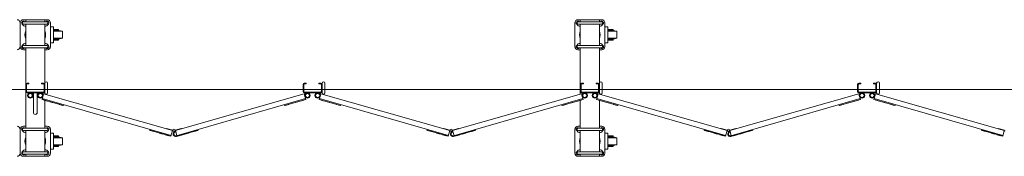
# Model space of a CAD drawing. Units: millimetres. Extents: x 989 to 12697, y 201 to 8411.
# Drawn here: x 7081 to 10186, y 3087 to 3517 of the extents above; entities that cross this region are included whole.
import ezdxf

# ---------------------------------------------------------------- set-up
doc = ezdxf.new("R2010")
doc.units = ezdxf.units.MM
doc.linetypes.add('CENTER', pattern=[50.8, 31.75, -6.35, 6.35, -6.35])
doc.layers.add('中心線', color=1, linetype='CENTER', lineweight=9)
doc.layers.add('細線', color=4, linetype='Continuous', lineweight=9)

msp = doc.modelspace()

# ---------------------------------------------------------------- linework, layer by layer
at = {"layer": '中心線', "ltscale": 0.05}
msp.add_line((2343.5, 3297.3), (12696.5, 3297.3), dxfattribs=at)
at = {"layer": '細線', "ltscale": 0.05}
for p, q in [((7092.8, 3517.3), (7167.8, 3517.3)), ((7166.3, 3511.1), (7094.3, 3511.1)), ((7096.7, 3511.2), (7096.8, 3511.1)), ((7100.3, 3517.3), (7100.3, 3511.1)), ((7160.3, 3517.3), (7160.3, 3511.1)), ((7163.9, 3511.2), (7163.9, 3511.1)), ((8841.4, 3517.3), (8916.4, 3517.3)), ((8914.9, 3511.1), (8842.9, 3511.1)), ((8845.3, 3511.2), (8845.4, 3511.1)), ((8848.9, 3517.3), (8848.9, 3511.1)), ((8908.9, 3517.3), (8908.9, 3511.1)), ((8912.5, 3511.2), (8912.5, 3511.1)), ((7082.8, 3507.3), (7082.8, 3432.3)), ((7093.9, 3498.4), (7088.9, 3503.4)), ((7166.3, 3503.1), (7094.3, 3503.1)), ((7100.3, 3503.1), (7100.3, 3436.5)), ((7160.3, 3503.1), (7160.3, 3436.5)), ((7166.7, 3498.4), (7171.7, 3503.4)), ((7177.8, 3432.3), (7177.8, 3507.3)), ((8831.4, 3507.3), (8831.4, 3432.3)), ((8842.5, 3498.4), (8837.5, 3503.4)), ((8914.9, 3503.1), (8842.9, 3503.1)), ((8848.9, 3503.1), (8848.9, 3436.5)), ((8908.9, 3503.1), (8908.9, 3436.5)), ((8915.3, 3498.4), (8920.3, 3503.4)), ((8926.4, 3432.3), (8926.4, 3507.3)), ((7093.9, 3441.2), (7088.9, 3436.2)), ((7092.8, 3422.3), (7100.3, 3422.3)), ((7166.3, 3436.5), (7094.3, 3436.5)), ((7166.3, 3428.5), (7094.3, 3428.5)), ((7096.7, 3428.4), (7096.8, 3428.5)), ((7100.3, 3428.5), (7100.3, 3176.1)), ((7160.3, 3428.5), (7160.3, 3283.1)), ((7160.3, 3422.3), (7167.8, 3422.3)), ((7163.9, 3428.4), (7163.9, 3428.5)), ((7166.7, 3441.2), (7171.7, 3436.2)), ((8842.5, 3441.2), (8837.5, 3436.2)), ((8841.4, 3422.3), (8848.9, 3422.3)), ((8914.9, 3436.5), (8842.9, 3436.5)), ((8914.9, 3428.5), (8842.9, 3428.5)), ((8845.3, 3428.4), (8845.4, 3428.5)), ((8848.9, 3428.5), (8848.9, 3283.1)), ((8908.9, 3428.5), (8908.9, 3283.1)), ((8908.9, 3422.3), (8916.4, 3422.3)), ((8912.5, 3428.4), (8912.5, 3428.5)), ((8915.3, 3441.2), (8920.3, 3436.2)), ((7102.6, 3313.3), (7102.6, 3291.3)), ((7104.3, 3317.3), (7110.3, 3317.3)), ((7104.3, 3315), (7110.3, 3315)), ((7110.3, 3317.3), (7110.3, 3315)), ((7150.3, 3317.3), (7150.3, 3315)), ((7156.3, 3317.3), (7150.3, 3317.3)), ((7156.3, 3315), (7150.3, 3315)), ((7158, 3313.3), (7158, 3291.3)), ((7169.3, 3287.3), (7169.3, 3317.3)), ((7976.9, 3313.3), (7976.9, 3291.3)), ((7978.6, 3317.3), (7984.6, 3317.3)), ((7978.6, 3315), (7984.6, 3315)), ((7984.6, 3317.3), (7984.6, 3315)), ((8024.6, 3317.3), (8024.6, 3315)), ((8030.6, 3317.3), (8024.6, 3317.3)), ((8030.6, 3315), (8024.6, 3315)), ((8032.3, 3313.3), (8032.3, 3291.3)), ((8043.6, 3287.3), (8043.6, 3317.3)), ((8851.2, 3313.3), (8851.2, 3291.3)), ((8852.9, 3317.3), (8858.9, 3317.3)), ((8852.9, 3315), (8858.9, 3315)), ((8858.9, 3317.3), (8858.9, 3315)), ((8898.9, 3317.3), (8898.9, 3315)), ((8904.9, 3317.3), (8898.9, 3317.3)), ((8904.9, 3315), (8898.9, 3315)), ((8906.6, 3313.3), (8906.6, 3291.3)), ((8917.9, 3287.3), (8917.9, 3317.3)), ((9725.5, 3313.3), (9725.5, 3291.3)), ((9727.2, 3317.3), (9733.2, 3317.3)), ((9727.2, 3315), (9733.2, 3315)), ((9733.2, 3317.3), (9733.2, 3315)), ((9773.2, 3317.3), (9773.2, 3315)), ((9779.2, 3317.3), (9773.2, 3317.3)), ((9779.2, 3315), (9773.2, 3315)), ((9780.9, 3313.3), (9780.9, 3291.3)), ((9792.2, 3287.3), (9792.2, 3317.3)), ((7104.3, 3289.6), (7156.3, 3289.6)), ((7104.3, 3287.3), (7156.3, 3287.3)), ((7124.3, 3287.3), (7124.3, 3225.3)), ((7136.3, 3287.3), (7136.3, 3225.3)), ((7156.7, 3284.2), (7151.6, 3266.4)), ((7218.9, 3247.2), (7151.6, 3266.4)), ((7558.6, 3152.7), (7152.3, 3268.8)), ((7563, 3168.1), (7156.7, 3284.2)), ((7157.9, 3264.6), (7157.7, 3264.1)), ((7169.3, 3260.8), (7157.7, 3264.1)), ((7160.3, 3263.4), (7160.3, 3176.1)), ((7169.4, 3261.3), (7169.3, 3260.8)), ((7572, 3168.1), (7978.3, 3284.2)), ((7574.5, 3152.2), (7982.7, 3268.8)), ((7916, 3247.2), (7983.3, 3266.4)), ((7965.6, 3261.3), (7965.7, 3260.8)), ((7965.7, 3260.8), (7977.2, 3264.1)), ((7977.1, 3264.6), (7977.2, 3264.1)), ((7978.3, 3284.2), (7983.3, 3266.4)), ((7978.6, 3289.6), (8030.6, 3289.6)), ((7978.6, 3287.3), (8030.6, 3287.3)), ((8031, 3284.2), (8025.9, 3266.4)), ((8093.2, 3247.2), (8025.9, 3266.4)), ((8432.9, 3152.7), (8026.6, 3268.8)), ((8437.3, 3168.1), (8031, 3284.2)), ((8032.2, 3264.6), (8032, 3264.1)), ((8043.6, 3260.8), (8032, 3264.1)), ((8043.7, 3261.3), (8043.6, 3260.8)), ((8446.3, 3168.1), (8852.6, 3284.2)), ((8448.8, 3152.2), (8857, 3268.8)), ((8790.3, 3247.2), (8857.6, 3266.4)), ((8839.9, 3261.3), (8840, 3260.8)), ((8840, 3260.8), (8851.5, 3264.1)), ((8848.9, 3263.4), (8848.9, 3176.1)), ((8851.4, 3264.6), (8851.5, 3264.1)), ((8852.6, 3284.2), (8857.6, 3266.4)), ((8852.9, 3289.6), (8904.9, 3289.6)), ((8852.9, 3287.3), (8904.9, 3287.3)), ((8905.3, 3284.2), (8900.2, 3266.4)), ((8967.5, 3247.2), (8900.2, 3266.4)), ((9307.2, 3152.7), (8900.9, 3268.8)), ((9311.6, 3168.1), (8905.3, 3284.2)), ((8906.5, 3264.6), (8906.3, 3264.1)), ((8917.9, 3260.8), (8906.3, 3264.1)), ((8908.9, 3263.4), (8908.9, 3176.1)), ((8918, 3261.3), (8917.9, 3260.8)), ((9320.6, 3168.1), (9726.9, 3284.2)), ((9323.1, 3152.2), (9731.3, 3268.8)), ((9664.6, 3247.2), (9731.9, 3266.4)), ((9714.2, 3261.3), (9714.3, 3260.8)), ((9714.3, 3260.8), (9725.8, 3264.1)), ((9725.7, 3264.6), (9725.8, 3264.1)), ((9726.9, 3284.2), (9731.9, 3266.4)), ((9727.2, 3289.6), (9779.2, 3289.6)), ((9727.2, 3287.3), (9779.2, 3287.3)), ((9779.6, 3284.2), (9774.5, 3266.4)), ((9841.8, 3247.2), (9774.5, 3266.4)), ((10181.5, 3152.7), (9775.2, 3268.8)), ((10185.9, 3168.1), (9779.6, 3284.2)), ((9780.8, 3264.6), (9780.6, 3264.1)), ((9792.2, 3260.8), (9780.6, 3264.1)), ((9792.3, 3261.3), (9792.2, 3260.8)), ((7176.6, 3259.3), (7176.5, 3258.8)), ((7188, 3255.5), (7176.5, 3258.8)), ((7188.2, 3256), (7188, 3255.5)), ((7205.5, 3251), (7205.3, 3250.5)), ((7216.9, 3247.2), (7205.3, 3250.5)), ((7217, 3247.7), (7216.9, 3247.2)), ((7219.6, 3249.6), (7218.9, 3247.2)), ((7915.4, 3249.6), (7916, 3247.2)), ((7918, 3247.7), (7918.1, 3247.2)), ((7918.1, 3247.2), (7929.6, 3250.5)), ((7929.5, 3251), (7929.6, 3250.5)), ((7946.8, 3256), (7946.9, 3255.5)), ((7946.9, 3255.5), (7958.5, 3258.8)), ((7958.3, 3259.3), (7958.5, 3258.8)), ((8050.9, 3259.3), (8050.8, 3258.8)), ((8062.3, 3255.5), (8050.8, 3258.8)), ((8062.5, 3256), (8062.3, 3255.5)), ((8079.8, 3251), (8079.6, 3250.5)), ((8091.2, 3247.2), (8079.6, 3250.5)), ((8091.3, 3247.7), (8091.2, 3247.2)), ((8093.9, 3249.6), (8093.2, 3247.2)), ((8789.7, 3249.6), (8790.3, 3247.2)), ((8792.3, 3247.7), (8792.4, 3247.2)), ((8792.4, 3247.2), (8803.9, 3250.5)), ((8803.8, 3251), (8803.9, 3250.5)), ((8821.1, 3256), (8821.2, 3255.5)), ((8821.2, 3255.5), (8832.8, 3258.8)), ((8832.6, 3259.3), (8832.8, 3258.8)), ((8925.2, 3259.3), (8925.1, 3258.8)), ((8936.6, 3255.5), (8925.1, 3258.8)), ((8936.8, 3256), (8936.6, 3255.5)), ((8954.1, 3251), (8953.9, 3250.5)), ((8965.5, 3247.2), (8953.9, 3250.5)), ((8965.6, 3247.7), (8965.5, 3247.2)), ((8968.2, 3249.6), (8967.5, 3247.2)), ((9664, 3249.6), (9664.6, 3247.2)), ((9666.6, 3247.7), (9666.7, 3247.2)), ((9666.7, 3247.2), (9678.2, 3250.5)), ((9678.1, 3251), (9678.2, 3250.5)), ((9695.4, 3256), (9695.5, 3255.5)), ((9695.5, 3255.5), (9707.1, 3258.8)), ((9706.9, 3259.3), (9707.1, 3258.8)), ((9799.5, 3259.3), (9799.4, 3258.8)), ((9810.9, 3255.5), (9799.4, 3258.8)), ((9811.1, 3256), (9810.9, 3255.5)), ((9828.4, 3251), (9828.2, 3250.5)), ((9839.8, 3247.2), (9828.2, 3250.5)), ((9839.9, 3247.7), (9839.8, 3247.2)), ((9842.5, 3249.6), (9841.8, 3247.2)), ((7082.8, 3172.3), (7082.8, 3097.3)), ((7093.9, 3163.4), (7088.9, 3168.4)), ((7092.8, 3182.3), (7100.3, 3182.3)), ((7166.3, 3176.1), (7094.3, 3176.1)), ((7166.3, 3168.1), (7094.3, 3168.1)), ((7096.7, 3176.2), (7096.8, 3176.1)), ((7100.3, 3168.1), (7100.3, 3101.5)), ((7160.3, 3182.3), (7167.8, 3182.3)), ((7160.3, 3168.1), (7160.3, 3101.5)), ((7163.9, 3176.2), (7163.9, 3176.1)), ((7166.7, 3163.4), (7171.7, 3168.4)), ((7177.8, 3097.3), (7177.8, 3172.3)), ((7491.3, 3172), (7490.6, 3169.6)), ((7557.9, 3150.3), (7490.6, 3169.6)), ((7492.5, 3169), (7492.4, 3168.5)), ((7503.9, 3165.2), (7492.4, 3168.5)), ((7543.7, 3173.6), (7544.1, 3175.1)), ((7544.1, 3175.1), (7563.6, 3169.5)), ((7557.9, 3150.3), (7563, 3168.1)), ((7563, 3168.1), (7565.6, 3166.5)), ((7563.6, 3169.5), (7564, 3169.2)), ((7572, 3168.1), (7569.3, 3166.5)), ((7571.4, 3169.5), (7571, 3169.2)), ((7590.8, 3175.1), (7571.4, 3169.5)), ((7576.4, 3152.7), (7572, 3168.1)), ((7575.2, 3149.8), (7644.4, 3169.6)), ((7591.3, 3173.6), (7590.8, 3175.1)), ((7631.1, 3165.2), (7642.6, 3168.5)), ((7642.5, 3169), (7642.6, 3168.5)), ((7643.7, 3172), (7644.4, 3169.6)), ((8365.6, 3172), (8364.9, 3169.6)), ((8432.2, 3150.3), (8364.9, 3169.6)), ((8366.8, 3169), (8366.7, 3168.5)), ((8378.2, 3165.2), (8366.7, 3168.5)), ((8418, 3173.6), (8418.4, 3175.1)), ((8418.4, 3175.1), (8437.9, 3169.5)), ((8432.2, 3150.3), (8437.3, 3168.1)), ((8437.3, 3168.1), (8439.9, 3166.5)), ((8437.9, 3169.5), (8438.3, 3169.2)), ((8446.3, 3168.1), (8443.6, 3166.5)), ((8445.7, 3169.5), (8445.3, 3169.2)), ((8465.1, 3175.1), (8445.7, 3169.5)), ((8450.7, 3152.7), (8446.3, 3168.1)), ((8449.5, 3149.8), (8518.7, 3169.6)), ((8465.6, 3173.6), (8465.1, 3175.1)), ((8505.4, 3165.2), (8516.9, 3168.5)), ((8516.8, 3169), (8516.9, 3168.5)), ((8518, 3172), (8518.7, 3169.6)), ((8831.4, 3172.3), (8831.4, 3097.3)), ((8842.5, 3163.4), (8837.5, 3168.4)), ((8841.4, 3182.3), (8848.9, 3182.3)), ((8914.9, 3176.1), (8842.9, 3176.1)), ((8914.9, 3168.1), (8842.9, 3168.1)), ((8845.3, 3176.2), (8845.4, 3176.1)), ((8848.9, 3168.1), (8848.9, 3101.5)), ((8908.9, 3182.3), (8916.4, 3182.3)), ((8908.9, 3168.1), (8908.9, 3101.5)), ((8912.5, 3176.2), (8912.5, 3176.1)), ((8915.3, 3163.4), (8920.3, 3168.4)), ((8926.4, 3097.3), (8926.4, 3172.3)), ((9239.9, 3172), (9239.2, 3169.6)), ((9306.5, 3150.3), (9239.2, 3169.6)), ((9241.1, 3169), (9241, 3168.5)), ((9252.5, 3165.2), (9241, 3168.5)), ((9292.3, 3173.6), (9292.7, 3175.1)), ((9292.7, 3175.1), (9312.2, 3169.5)), ((9306.5, 3150.3), (9311.6, 3168.1)), ((9311.6, 3168.1), (9314.2, 3166.5)), ((9312.2, 3169.5), (9312.6, 3169.2)), ((9320.6, 3168.1), (9317.9, 3166.5)), ((9320, 3169.5), (9319.6, 3169.2)), ((9339.4, 3175.1), (9320, 3169.5)), ((9325, 3152.7), (9320.6, 3168.1)), ((9323.8, 3149.8), (9393, 3169.6)), ((9339.9, 3173.6), (9339.4, 3175.1)), ((9379.7, 3165.2), (9391.2, 3168.5)), ((9391.1, 3169), (9391.2, 3168.5)), ((9392.3, 3172), (9393, 3169.6)), ((10114.2, 3172), (10113.5, 3169.6)), ((10180.8, 3150.3), (10113.5, 3169.6)), ((10115.4, 3169), (10115.3, 3168.5)), ((10126.8, 3165.2), (10115.3, 3168.5)), ((10166.6, 3173.6), (10167, 3175.1)), ((10167, 3175.1), (10186.5, 3169.5)), ((10180.8, 3150.3), (10185.9, 3168.1)), ((10185.9, 3168.1), (10188.5, 3166.5)), ((7504, 3165.7), (7503.9, 3165.2)), ((7521.3, 3160.8), (7521.2, 3160.3)), ((7532.7, 3157), (7521.2, 3160.3)), ((7532.9, 3157.5), (7532.7, 3157)), ((7540.1, 3155.4), (7539.9, 3154.9)), ((7551.5, 3151.6), (7539.9, 3154.9)), ((7551.6, 3152.1), (7551.5, 3151.6)), ((7571.5, 3162.8), (7570.8, 3165.2)), ((7583.4, 3152.1), (7583.5, 3151.6)), ((7583.5, 3151.6), (7595, 3154.9)), ((7594.9, 3155.4), (7595, 3154.9)), ((7602.1, 3157.5), (7602.2, 3157)), ((7602.2, 3157), (7613.8, 3160.3)), ((7613.6, 3160.8), (7613.8, 3160.3)), ((7630.9, 3165.7), (7631.1, 3165.2)), ((8378.3, 3165.7), (8378.2, 3165.2)), ((8395.6, 3160.8), (8395.5, 3160.3)), ((8407, 3157), (8395.5, 3160.3)), ((8407.2, 3157.5), (8407, 3157)), ((8414.4, 3155.4), (8414.2, 3154.9)), ((8425.8, 3151.6), (8414.2, 3154.9)), ((8425.9, 3152.1), (8425.8, 3151.6)), ((8445.8, 3162.8), (8445.1, 3165.2)), ((8457.7, 3152.1), (8457.8, 3151.6)), ((8457.8, 3151.6), (8469.3, 3154.9)), ((8469.2, 3155.4), (8469.3, 3154.9)), ((8476.4, 3157.5), (8476.5, 3157)), ((8476.5, 3157), (8488.1, 3160.3)), ((8487.9, 3160.8), (8488.1, 3160.3)), ((8505.2, 3165.7), (8505.4, 3165.2)), ((9252.6, 3165.7), (9252.5, 3165.2)), ((9269.9, 3160.8), (9269.8, 3160.3)), ((9281.3, 3157), (9269.8, 3160.3)), ((9281.5, 3157.5), (9281.3, 3157)), ((9288.7, 3155.4), (9288.5, 3154.9)), ((9300.1, 3151.6), (9288.5, 3154.9)), ((9300.2, 3152.1), (9300.1, 3151.6)), ((9320.1, 3162.8), (9319.4, 3165.2)), ((9332, 3152.1), (9332.1, 3151.6)), ((9332.1, 3151.6), (9343.6, 3154.9)), ((9343.5, 3155.4), (9343.6, 3154.9)), ((9350.7, 3157.5), (9350.8, 3157)), ((9350.8, 3157), (9362.4, 3160.3)), ((9362.2, 3160.8), (9362.4, 3160.3)), ((9379.5, 3165.7), (9379.7, 3165.2)), ((10126.9, 3165.7), (10126.8, 3165.2)), ((10144.2, 3160.8), (10144.1, 3160.3)), ((10155.6, 3157), (10144.1, 3160.3)), ((10155.8, 3157.5), (10155.6, 3157)), ((10163, 3155.4), (10162.8, 3154.9)), ((10174.4, 3151.6), (10162.8, 3154.9)), ((10174.5, 3152.1), (10174.4, 3151.6)), ((7093.9, 3106.2), (7088.9, 3101.2)), ((7166.7, 3106.2), (7171.7, 3101.2)), ((8842.5, 3106.2), (8837.5, 3101.2)), ((8915.3, 3106.2), (8920.3, 3101.2)), ((7092.8, 3087.3), (7167.8, 3087.3)), ((7166.3, 3101.5), (7094.3, 3101.5)), ((7166.3, 3093.5), (7094.3, 3093.5)), ((7096.7, 3093.4), (7096.8, 3093.5)), ((7100.3, 3093.5), (7100.3, 3087.3)), ((7160.3, 3093.5), (7160.3, 3087.3)), ((7163.9, 3093.4), (7163.9, 3093.5)), ((8841.4, 3087.3), (8916.4, 3087.3)), ((8914.9, 3101.5), (8842.9, 3101.5)), ((8914.9, 3093.5), (8842.9, 3093.5)), ((8845.3, 3093.4), (8845.4, 3093.5)), ((8848.9, 3093.5), (8848.9, 3087.3)), ((8908.9, 3093.5), (8908.9, 3087.3)), ((8912.5, 3093.4), (8912.5, 3093.5))]:
    msp.add_line(p, q, dxfattribs=at)
at = {"layer": '細線', "linetype": 'Continuous', "ltscale": 0.05}
for p, q in [((7177.8, 3494.8), (7187.6, 3494.8)), ((7187.6, 3494.8), (7187.6, 3444.8)), ((7187.6, 3486.8), (7203.6, 3486.8)), ((7203.6, 3483.3), (7187.6, 3483.3)), ((7215.6, 3480.8), (7187.6, 3480.8)), ((7203.6, 3486.8), (7203.6, 3483.3)), ((7203.6, 3483.3), (7215.6, 3480.8)), ((7215.6, 3480.8), (7215.6, 3458.8)), ((8926.4, 3494.8), (8936.2, 3494.8)), ((8936.2, 3494.8), (8936.2, 3444.8)), ((8936.2, 3486.8), (8952.2, 3486.8)), ((8952.2, 3483.3), (8936.2, 3483.3)), ((8964.2, 3480.8), (8936.2, 3480.8)), ((8952.2, 3486.8), (8952.2, 3483.3)), ((8952.2, 3483.3), (8964.2, 3480.8)), ((8964.2, 3480.8), (8964.2, 3458.8)), ((7215.6, 3458.8), (7187.6, 3458.8)), ((7203.6, 3456.3), (7187.6, 3456.3)), ((7203.6, 3452.8), (7187.6, 3452.8)), ((7215.6, 3458.8), (7203.6, 3456.3)), ((7203.6, 3456.3), (7203.6, 3452.8)), ((8964.2, 3458.8), (8936.2, 3458.8)), ((8952.2, 3456.3), (8936.2, 3456.3)), ((8952.2, 3452.8), (8936.2, 3452.8)), ((8964.2, 3458.8), (8952.2, 3456.3)), ((8952.2, 3456.3), (8952.2, 3452.8)), ((7187.6, 3444.8), (7177.8, 3444.8)), ((8936.2, 3444.8), (8926.4, 3444.8)), ((7177.8, 3159.8), (7187.6, 3159.8)), ((7187.6, 3159.8), (7187.6, 3109.8)), ((7187.6, 3151.8), (7203.6, 3151.8)), ((7203.6, 3148.3), (7187.6, 3148.3)), ((7215.6, 3145.8), (7187.6, 3145.8)), ((7203.6, 3151.8), (7203.6, 3148.3)), ((7203.6, 3148.3), (7215.6, 3145.8)), ((7215.6, 3145.8), (7215.6, 3123.8)), ((8926.4, 3159.8), (8936.2, 3159.8)), ((8936.2, 3159.8), (8936.2, 3109.8)), ((8936.2, 3151.8), (8952.2, 3151.8)), ((8952.2, 3148.3), (8936.2, 3148.3)), ((8964.2, 3145.8), (8936.2, 3145.8)), ((8952.2, 3151.8), (8952.2, 3148.3)), ((8952.2, 3148.3), (8964.2, 3145.8)), ((8964.2, 3145.8), (8964.2, 3123.8)), ((7187.6, 3109.8), (7177.8, 3109.8)), ((7215.6, 3123.8), (7187.6, 3123.8)), ((7203.6, 3121.3), (7187.6, 3121.3)), ((7203.6, 3117.8), (7187.6, 3117.8)), ((7215.6, 3123.8), (7203.6, 3121.3)), ((7203.6, 3121.3), (7203.6, 3117.8)), ((8936.2, 3109.8), (8926.4, 3109.8)), ((8964.2, 3123.8), (8936.2, 3123.8)), ((8952.2, 3121.3), (8936.2, 3121.3)), ((8952.2, 3117.8), (8936.2, 3117.8)), ((8964.2, 3123.8), (8952.2, 3121.3)), ((8952.2, 3121.3), (8952.2, 3117.8))]:
    msp.add_line(p, q, dxfattribs=at)
at = {"layer": '細線'}
for p, q in [((7974.6, 3313.3), (7974.6, 3291.3)), ((8034.6, 3317.3), (8034.6, 3287.3)), ((9723.2, 3313.3), (9723.2, 3291.3)), ((9783.2, 3317.3), (9783.2, 3287.3))]:
    msp.add_line(p, q, dxfattribs=at)
at = {"layer": '細線', "ltscale": 0.05}
for centre, radius in [((7114.3, 3278.8), 8.5), ((7114.3, 3278.8), 6.5), ((7146.3, 3278.8), 8.5), ((7146.3, 3278.8), 6.5), ((7988.6, 3278.8), 8.5), ((7988.6, 3278.8), 6.5), ((8020.6, 3278.8), 8.5), ((8020.6, 3278.8), 6.5), ((8862.9, 3278.8), 8.5), ((8862.9, 3278.8), 6.5), ((8894.9, 3278.8), 8.5), ((8894.9, 3278.8), 6.5), ((9737.2, 3278.8), 8.5), ((9737.2, 3278.8), 6.5), ((9769.2, 3278.8), 8.5), ((9769.2, 3278.8), 6.5), ((7567.5, 3169.4), 3.5), ((8441.8, 3169.4), 3.5), ((9316.1, 3169.4), 3.5)]:
    msp.add_circle(centre, radius, dxfattribs=at)
for centre, radius, start, end in [((7072.8, 3507.3), 10, 0, 90), ((7092.8, 3507.3), 10, 90, 180), ((7092.8, 3507.3), 5.5, 45, 225), ((7094.3, 3507.1), 4, 90, 270), ((7167.8, 3507.3), 5.5, 315, 135), ((7166.3, 3507.1), 4, 270, 90), ((7167.8, 3507.3), 10, 0, 90), ((8841.4, 3507.3), 10, 90, 180), ((8841.4, 3507.3), 5.5, 45, 225), ((8842.9, 3507.1), 4, 90, 270), ((8916.4, 3507.3), 5.5, 315, 135), ((8914.9, 3507.1), 4, 270, 90), ((8916.4, 3507.3), 10, 0, 90), ((7097.8, 3502.3), 5.5, 225, 297.0357), ((7130.3, 3469.8), 32.5, 157.3801, 202.6199), ((7162.8, 3502.3), 5.5, 242.9643, 315), ((7130.3, 3469.8), 32.5, 337.3801, 22.6199), ((8846.4, 3502.3), 5.5, 225, 297.0357), ((8878.9, 3469.8), 32.5, 157.3801, 202.6199), ((8911.4, 3502.3), 5.5, 242.9643, 315), ((8878.9, 3469.8), 32.5, 337.3801, 22.6199), ((7072.8, 3432.3), 10, 270, 0), ((7092.8, 3432.3), 10, 180, 270), ((7092.8, 3432.3), 5.5, 135, 315), ((7094.3, 3432.5), 4, 90, 270), ((7097.8, 3437.3), 5.5, 62.9643, 135), ((7162.8, 3437.3), 5.5, 45, 117.0357), ((7167.8, 3432.3), 5.5, 225, 45), ((7166.3, 3432.5), 4, 270, 90), ((7167.8, 3432.3), 10, 270, 0), ((8841.4, 3432.3), 10, 180, 270), ((8841.4, 3432.3), 5.5, 135, 315), ((8842.9, 3432.5), 4, 90, 270), ((8846.4, 3437.3), 5.5, 62.9643, 135), ((8911.4, 3437.3), 5.5, 45, 117.0357), ((8916.4, 3432.3), 5.5, 225, 45), ((8914.9, 3432.5), 4, 270, 90), ((8916.4, 3432.3), 10, 270, 0), ((7104.3, 3313.3), 4, 90, 180), ((7104.3, 3291.3), 4, 180, 270), ((7104.3, 3313.3), 1.7, 90, 180), ((7104.3, 3291.3), 1.7, 180, 270), ((7156.3, 3313.3), 4, 0, 90), ((7156.3, 3313.3), 1.7, 0, 90), ((7156.3, 3291.3), 4, 270, 0), ((7156.3, 3291.3), 1.7, 270, 0), ((7164.8, 3317.3), 4.5, 0, 180), ((7978.6, 3313.3), 4, 90, 180), ((7978.6, 3291.3), 4, 180, 270), ((7978.6, 3313.3), 1.7, 90, 180), ((7978.6, 3291.3), 1.7, 180, 270), ((8030.6, 3313.3), 4, 0, 90), ((8030.6, 3313.3), 1.7, 0, 90), ((8030.6, 3291.3), 4, 270, 0), ((8030.6, 3291.3), 1.7, 270, 0), ((8039.1, 3317.3), 4.5, 0, 180), ((8852.9, 3313.3), 4, 90, 180), ((8852.9, 3291.3), 4, 180, 270), ((8852.9, 3313.3), 1.7, 90, 180), ((8852.9, 3291.3), 1.7, 180, 270), ((8904.9, 3313.3), 4, 0, 90), ((8904.9, 3313.3), 1.7, 0, 90), ((8904.9, 3291.3), 4, 270, 0), ((8904.9, 3291.3), 1.7, 270, 0), ((8913.4, 3317.3), 4.5, 0, 180), ((9727.2, 3313.3), 4, 90, 180), ((9727.2, 3291.3), 4, 180, 270), ((9727.2, 3313.3), 1.7, 90, 180), ((9727.2, 3291.3), 1.7, 180, 270), ((9779.2, 3313.3), 4, 0, 90), ((9779.2, 3313.3), 1.7, 0, 90), ((9779.2, 3291.3), 4, 270, 0), ((9779.2, 3291.3), 1.7, 270, 0), ((9787.7, 3317.3), 4.5, 0, 180), ((7164.8, 3287.3), 4.5, 180, 0), ((8039.1, 3287.3), 4.5, 180, 0), ((8913.4, 3287.3), 4.5, 180, 0), ((9787.7, 3287.3), 4.5, 180, 0), ((7130.3, 3225.3), 6, 180, 0), ((7072.8, 3172.3), 10, 0, 90), ((7092.8, 3172.3), 10, 90, 180), ((7092.8, 3172.3), 5.5, 45, 225), ((7094.3, 3172.1), 4, 90, 270), ((7167.8, 3172.3), 5.5, 315, 135), ((7166.3, 3172.1), 4, 270, 90), ((7167.8, 3172.3), 10, 0, 90), ((8841.4, 3172.3), 10, 90, 180), ((8841.4, 3172.3), 5.5, 45, 225), ((8842.9, 3172.1), 4, 90, 270), ((8916.4, 3172.3), 5.5, 315, 135), ((8914.9, 3172.1), 4, 270, 90), ((8916.4, 3172.3), 10, 0, 90), ((7097.8, 3167.3), 5.5, 225, 297.0357), ((7130.3, 3134.8), 32.5, 157.3801, 202.6199), ((7162.8, 3167.3), 5.5, 242.9643, 315), ((7130.3, 3134.8), 32.5, 337.3801, 22.6199), ((7573, 3157.5), 8, 105.9441, 285.9441), ((7573, 3157.5), 5.5, 105.9441, 285.9441), ((8447.3, 3157.5), 8, 105.9441, 285.9441), ((8447.3, 3157.5), 5.5, 105.9441, 285.9441), ((8846.4, 3167.3), 5.5, 225, 297.0357), ((8878.9, 3134.8), 32.5, 157.3801, 202.6199), ((8911.4, 3167.3), 5.5, 242.9643, 315), ((8878.9, 3134.8), 32.5, 337.3801, 22.6199), ((9321.6, 3157.5), 8, 105.9441, 285.9441), ((9321.6, 3157.5), 5.5, 105.9441, 285.9441), ((7097.8, 3102.3), 5.5, 62.9643, 135), ((7162.8, 3102.3), 5.5, 45, 117.0357), ((8846.4, 3102.3), 5.5, 62.9643, 135), ((8911.4, 3102.3), 5.5, 45, 117.0357), ((7072.8, 3097.3), 10, 270, 0), ((7092.8, 3097.3), 10, 180, 270), ((7092.8, 3097.3), 5.5, 135, 315), ((7094.3, 3097.5), 4, 90, 270), ((7167.8, 3097.3), 5.5, 225, 45), ((7166.3, 3097.5), 4, 270, 90), ((7167.8, 3097.3), 10, 270, 0), ((8841.4, 3097.3), 10, 180, 270), ((8841.4, 3097.3), 5.5, 135, 315), ((8842.9, 3097.5), 4, 90, 270), ((8916.4, 3097.3), 5.5, 225, 45), ((8914.9, 3097.5), 4, 270, 90), ((8916.4, 3097.3), 10, 270, 0)]:
    msp.add_arc(centre, radius, start, end, dxfattribs=at)

doc.saveas('drawing.dxf')
